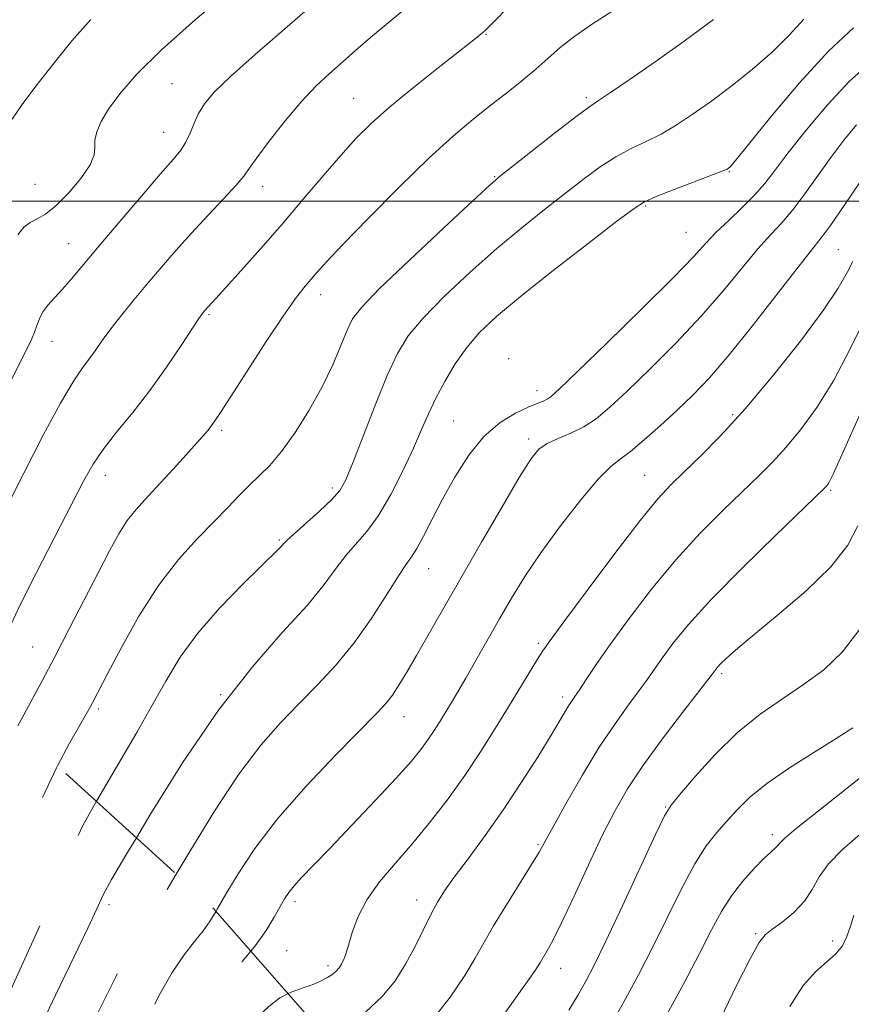
# Model space of a CAD drawing. Extents: x 2084800 to 2087700, y 304800 to 307700.
# Drawn here: x 2086813 to 2086948, y 305369 to 305530 of the extents above; entities that cross this region are included whole.
import ezdxf

# ---------------------------------------------------------------- set-up
doc = ezdxf.new("R2010")
doc.units = 0
doc.header["$MEASUREMENT"] = 0
doc.linetypes.add('DGN Style 2', pattern=[39.879531, 23.927719, -15.951813])
doc.linetypes.add('DGN Style 3', pattern=[55.831344, 39.879531, -15.951813])
for name, color, linetype, lineweight in [('CONTOUR INDEX', 41, 'Continuous', 13), ('CONTOUR INDEX DASHED', 41, 'DGN Style 3', 13), ('CONTOUR INTERMEDIATE', 44, 'Continuous', 0), ('CONTOUR INTERMEDIATE DASHED', 44, 'DGN Style 3', 0), ('GRID LINE', 7, 'Continuous', 0), ('OBSCURED GROUND BOUNDARY', 84, 'DGN Style 2', 0), ('SPOT DTM OBSCURED', 7, 'Continuous', 0), ('SPOT ELEVATION DTM', 2, 'Continuous', 13)]:
    doc.layers.add(name, color=color, linetype=linetype, lineweight=lineweight)

msp = doc.modelspace()

# ---------------------------------------------------------------- linework, layer by layer
at = {"layer": 'CONTOUR INDEX', "flags": 128}
for points, elevation in [([(2086804.306, 305456.595), (2086813.822, 305475.294), (2086814.899, 305477.488), (2086815.409, 305478.696), (2086815.786, 305479.781), (2086816.204, 305480.892), (2086816.772, 305481.997), (2086817.577, 305483.089), (2086818.622, 305484.267), (2086819.887, 305485.652), (2086821.396, 305487.387), (2086825.931, 305492.767), (2086829.262, 305496.697), (2086832.8, 305500.841), (2086835.865, 305504.393), (2086837.947, 305506.778), (2086839.224, 305508.33), (2086840.046, 305509.614), (2086840.718, 305511.075), (2086841.374, 305512.684), (2086842.102, 305514.297), (2086843.055, 305515.864), (2086844.635, 305517.725), (2086847.308, 305520.314), (2086851.318, 305523.887), (2086860.576, 305531.926)], 1180), ([(2086825.48, 305402.383), (2086827.102, 305405.165), (2086829.485, 305409.216), (2086832.027, 305413.574), (2086834.495, 305417.9), (2086836.763, 305421.944), (2086839.126, 305425.826), (2086841.985, 305429.759), (2086845.548, 305433.831), (2086849.252, 305437.64), (2086855.234, 305443.488), (2086855.669, 305443.951), (2086855.975, 305444.305), (2086856.515, 305444.856), (2086857.641, 305445.894), (2086861.794, 305449.586), (2086863.782, 305451.456), (2086865.097, 305452.949), (2086866.069, 305454.676), (2086867.212, 305457.464), (2086868.893, 305461.813), (2086870.887, 305466.923), (2086872.818, 305471.667), (2086874.469, 305475.239), (2086876.235, 305478.093), (2086878.667, 305481.005), (2086882.136, 305484.544), (2086886.298, 305488.46), (2086890.632, 305492.3), (2086894.701, 305495.7), (2086898.413, 305498.657), (2086904.76, 305503.575), (2086907.49, 305505.585), (2086910.052, 305507.252), (2086912.535, 305508.58), (2086914.976, 305509.738), (2086917.399, 305510.937), (2086919.851, 305512.365), (2086922.469, 305514.101), (2086925.413, 305516.201), (2086928.756, 305518.687), (2086932.238, 305521.435), (2086935.512, 305524.289), (2086938.303, 305527.084), (2086940.624, 305529.627)], 1170), ([(2086856.682, 305371.088), (2086857.167, 305371.341), (2086858.948, 305372.003), (2086860.577, 305372.551), (2086861.974, 305373.128), (2086863.112, 305373.723), (2086863.979, 305374.286), (2086864.578, 305374.788), (2086864.993, 305375.279), (2086865.328, 305375.83), (2086865.671, 305376.527), (2086866.062, 305377.525), (2086866.529, 305378.995), (2086867.129, 305381.048), (2086868.042, 305383.559), (2086869.48, 305386.347), (2086871.579, 305389.266), (2086874.169, 305392.331), (2086877.008, 305395.595), (2086879.883, 305399.093), (2086882.71, 305402.779), (2086885.435, 305406.588), (2086888.01, 305410.442), (2086890.401, 305414.207), (2086892.578, 305417.738), (2086897.303, 305425.488), (2086898.161, 305426.858), (2086899.317, 305428.521), (2086901.555, 305431.573), (2086905.34, 305436.665), (2086909.859, 305442.676), (2086913.981, 305448.042), (2086916.89, 305451.615), (2086919.012, 305453.932), (2086921.091, 305455.946), (2086923.741, 305458.482), (2086927.072, 305461.848), (2086931.07, 305466.223), (2086935.603, 305471.601), (2086940.078, 305477.247), (2086943.787, 305482.241), (2086946.221, 305485.889), (2086947.669, 305488.403), (2086948.619, 305490.217)], 1160), ([(2086908.248, 305364.316), (2086911.246, 305369.565), (2086913.726, 305374.133), (2086916.017, 305378.619), (2086918.367, 305383.423), (2086920.701, 305388.148), (2086922.867, 305392.194), (2086924.757, 305395.141), (2086926.446, 305397.282), (2086928.056, 305399.086), (2086929.745, 305400.952), (2086931.814, 305403.003), (2086934.603, 305405.29), (2086938.275, 305407.812), (2086942.284, 305410.339), (2086945.912, 305412.59), (2086948.599, 305414.345)], 1150)]:
    msp.add_lwpolyline(points, dxfattribs=dict(at, elevation=elevation))
at = {"layer": 'CONTOUR INDEX DASHED', "flags": 128}
for points, elevation in [([(2086255.503, 305025.088), (2086256.678, 305024.621), (2086258.784, 305023.786), (2086260.174, 305023.296), (2086261.106, 305023.048), (2086261.799, 305022.945), (2086262.702, 305022.905), (2086263.141, 305022.823), (2086264.522, 305022.484), (2086267.903, 305021.679), (2086273.831, 305020.309), (2086280.835, 305018.718), (2086286.934, 305017.366), (2086290.655, 305016.59), (2086292.548, 305016.255), (2086293.668, 305016.107), (2086295.009, 305015.948), (2086297.319, 305015.8), (2086301.28, 305015.742), (2086307.32, 305015.796), (2086314.821, 305015.769), (2086322.91, 305015.41), (2086330.859, 305014.559), (2086338.523, 305013.409), (2086345.906, 305012.241), (2086352.923, 305011.278), (2086359.13, 305010.511), (2086363.998, 305009.872), (2086367.263, 305009.301), (2086369.735, 305008.778), (2086372.494, 305008.291), (2086376.334, 305007.823), (2086380.922, 305007.328), (2086385.639, 305006.752), (2086390.033, 305006.067), (2086394.305, 305005.34), (2086398.823, 305004.662), (2086403.769, 305004.11), (2086408.599, 305003.705), (2086412.585, 305003.452), (2086415.235, 305003.356), (2086416.987, 305003.41), (2086418.513, 305003.605), (2086420.434, 305003.919), (2086423.158, 305004.273), (2086427.039, 305004.572), (2086432.218, 305004.749), (2086443.38, 305004.927), (2086447.798, 305005.054), (2086451.818, 305005.237), (2086461.906, 305005.781), (2086467.783, 305006.084), (2086472.882, 305006.334), (2086476.453, 305006.483), (2086479.073, 305006.529), (2086481.651, 305006.481), (2086484.842, 305006.354), (2086488.284, 305006.181), (2086491.362, 305005.997), (2086493.601, 305005.833), (2086495.092, 305005.687), (2086496.064, 305005.553), (2086497.363, 305005.319), (2086498.134, 305005.244), (2086499.232, 305005.206), (2086500.631, 305005.175), (2086502.257, 305005.111), (2086504.019, 305004.986), (2086505.762, 305004.818), (2086507.316, 305004.639), (2086508.663, 305004.467), (2086510.389, 305004.277), (2086513.234, 305004.035), (2086517.618, 305003.731), (2086522.681, 305003.463), (2086527.243, 305003.355), (2086530.429, 305003.491), (2086532.593, 305003.797), (2086534.394, 305004.157), (2086536.457, 305004.471), (2086539.272, 305004.693), (2086543.295, 305004.795), (2086548.75, 305004.785), (2086554.928, 305004.827), (2086560.888, 305005.12), (2086565.876, 305005.791), (2086569.878, 305006.67), (2086573.071, 305007.51), (2086575.684, 305008.118), (2086578.178, 305008.502), (2086581.066, 305008.723), (2086589.042, 305009.01), (2086593.72, 305009.32), (2086598.456, 305009.862), (2086602.769, 305010.509), (2086606.135, 305011.08), (2086608.202, 305011.443), (2086609.316, 305011.651), (2086609.993, 305011.804), (2086612.303, 305012.411), (2086615.242, 305013.166), (2086619.91, 305014.337), (2086625.23, 305015.636), (2086629.779, 305016.683), (2086632.649, 305017.251), (2086634.994, 305017.732), (2086638.484, 305018.669), (2086644.195, 305020.407), (2086650.814, 305022.501), (2086661.105, 305025.831), (2086661.994, 305026.28), (2086668.273, 305029.403), (2086675.858, 305033.194), (2086684.986, 305037.825), (2086693.462, 305042.268), (2086699.639, 305045.794), (2086704.061, 305048.866), (2086707.822, 305052.245), (2086711.756, 305056.434), (2086715.663, 305060.9), (2086719.085, 305064.852), (2086721.711, 305067.738), (2086723.824, 305069.967), (2086725.856, 305072.188), (2086728.158, 305074.942), (2086730.762, 305078.347), (2086733.618, 305082.415), (2086736.631, 305087.051), (2086739.505, 305091.743), (2086741.899, 305095.872), (2086743.581, 305099.078), (2086744.759, 305102.041), (2086745.752, 305105.703), (2086746.835, 305110.722), (2086748.097, 305116.634), (2086749.582, 305122.693), (2086751.276, 305128.227), (2086752.93, 305132.844), (2086754.236, 305136.227), (2086754.972, 305138.2), (2086755.266, 305139.155), (2086755.332, 305139.628), (2086755.34, 305140.166), (2086755.293, 305141.377), (2086755.148, 305143.88), (2086754.891, 305147.993), (2086754.607, 305152.823), (2086754.406, 305157.175), (2086754.374, 305160.155), (2086754.504, 305162.083), (2086754.762, 305163.581), (2086755.109, 305165.176), (2086755.472, 305167.01), (2086755.774, 305169.133), (2086755.958, 305171.532), (2086756.051, 305173.954), (2086756.101, 305176.086), (2086756.15, 305177.716), (2086756.338, 305181.928), (2086756.416, 305184.241), (2086756.5, 305187.718), (2086756.578, 305192.561), (2086756.59, 305197.985), (2086756.464, 305202.96), (2086756.165, 305206.71), (2086755.816, 305209.484), (2086755.573, 305211.785), (2086755.59, 305214.07), (2086755.992, 305216.605), (2086756.896, 305219.61), (2086758.342, 305223.203), (2086760.06, 305227.108), (2086761.701, 305230.948), (2086762.999, 305234.436), (2086764.026, 305237.631), (2086764.939, 305240.683), (2086766.834, 305246.875), (2086767.84, 305250.206), (2086768.876, 305253.832), (2086769.906, 305257.928), (2086770.889, 305262.69), (2086771.789, 305268.131), (2086772.594, 305273.559), (2086773.302, 305278.103), (2086773.899, 305281.127), (2086774.344, 305282.949), (2086774.588, 305284.119), (2086774.646, 305285.127), (2086774.788, 305286.21), (2086775.349, 305287.543), (2086776.533, 305289.21), (2086778.03, 305290.947), (2086779.4, 305292.399), (2086780.306, 305293.309), (2086781.122, 305294.11), (2086781.354, 305294.42), (2086781.545, 305294.808), (2086781.693, 305295.317), (2086782.039, 305297.369), (2086782.49, 305299.683), (2086783.255, 305303.207), (2086784.198, 305307.335), (2086785.129, 305311.254), (2086785.904, 305314.343), (2086786.562, 305316.734), (2086787.186, 305318.75), (2086787.894, 305320.733), (2086788.931, 305323.11), (2086790.576, 305326.326), (2086792.985, 305330.607), (2086795.835, 305335.286), (2086798.679, 305339.478), (2086801.151, 305342.571), (2086803.201, 305345.047), (2086804.859, 305347.666), (2086806.155, 305350.972), (2086807.125, 305354.659), (2086807.805, 305358.211), (2086808.29, 305361.297), (2086808.908, 305364.343), (2086810.045, 305367.964), (2086811.946, 305372.572), (2086816.605, 305382.908), (2086818.542, 305387.53), (2086820.178, 305391.594), (2086821.702, 305395.186), (2086823.287, 305398.437), (2086825.052, 305401.649), (2086825.48, 305402.383)], 1170), ([(2086717.232, 305000), (2086719.703, 305001.896), (2086722.381, 305004.289), (2086724.795, 305006.546), (2086727.301, 305008.634), (2086730.155, 305010.532), (2086733.223, 305012.255), (2086736.272, 305013.833), (2086739.15, 305015.368), (2086742.022, 305017.269), (2086745.136, 305020.018), (2086748.619, 305023.901), (2086752.129, 305028.415), (2086755.204, 305032.858), (2086757.535, 305036.701), (2086759.417, 305040.095), (2086761.301, 305043.363), (2086763.499, 305046.738), (2086765.787, 305050.084), (2086767.803, 305053.177), (2086769.325, 305055.89), (2086770.684, 305058.496), (2086772.347, 305061.366), (2086774.627, 305064.753), (2086777.223, 305068.424), (2086779.683, 305072.024), (2086781.648, 305075.333), (2086783.151, 305078.664), (2086784.324, 305082.465), (2086785.273, 305086.969), (2086786.012, 305091.563), (2086786.529, 305095.419), (2086786.829, 305097.981), (2086786.98, 305099.784), (2086787.064, 305101.632), (2086787.169, 305104.172), (2086787.403, 305107.42), (2086787.879, 305111.233), (2086788.633, 305115.491), (2086789.397, 305120.156), (2086789.826, 305125.211), (2086789.685, 305130.566), (2086789.178, 305135.837), (2086788.621, 305140.567), (2086788.254, 305144.435), (2086787.836, 305150.649), (2086787.57, 305153.668), (2086787.229, 305156.796), (2086786.834, 305160.037), (2086786.408, 305163.36), (2086786.005, 305166.59), (2086785.682, 305169.52), (2086785.486, 305172.008), (2086785.427, 305174.189), (2086785.502, 305176.266), (2086785.7, 305178.412), (2086785.967, 305180.682), (2086786.24, 305183.101), (2086786.46, 305185.649), (2086786.586, 305188.142), (2086786.579, 305190.349), (2086786.496, 305192.243), (2086786.764, 305194.601), (2086787.901, 305198.404), (2086790.201, 305204.198), (2086793.056, 305210.805), (2086795.63, 305216.617), (2086797.283, 305220.409), (2086798.15, 305222.492), (2086798.564, 305223.565), (2086801.875, 305232.579), (2086803.748, 305237.742), (2086805.373, 305242.38), (2086806.447, 305245.596), (2086807.528, 305248.214), (2086809.386, 305251.491), (2086812.466, 305256.291), (2086815.906, 305261.917), (2086818.513, 305267.283), (2086819.439, 305271.512), (2086819.207, 305274.564), (2086818.68, 305276.612), (2086818.564, 305277.883), (2086818.936, 305278.839), (2086819.712, 305279.998), (2086820.83, 305281.819), (2086822.309, 305284.538), (2086824.188, 305288.332), (2086826.432, 305293.179), (2086828.705, 305298.258), (2086832.736, 305307.416), (2086832.89, 305307.795), (2086832.997, 305308.155), (2086833.121, 305308.728), (2086833.797, 305312.118), (2086838.603, 305336.488), (2086839.488, 305340.722), (2086840.288, 305343.657), (2086841.434, 305346.694), (2086843.203, 305350.833), (2086845.263, 305355.461), (2086847.129, 305359.564), (2086848.456, 305362.396), (2086849.464, 305364.279), (2086850.512, 305365.801), (2086851.88, 305367.413), (2086853.526, 305369.019), (2086855.327, 305370.383), (2086856.682, 305371.088)], 1160)]:
    msp.add_lwpolyline(points, dxfattribs=dict(at, elevation=elevation))
at = {"layer": 'CONTOUR INTERMEDIATE', "flags": 128}
for points, elevation in [([(2086812.673, 305494.553), (2086813.642, 305495.779), (2086814.67, 305496.543), (2086815.814, 305497.146), (2086817.179, 305497.929), (2086818.879, 305499.246), (2086820.928, 305501.298), (2086822.944, 305503.698), (2086824.445, 305505.911), (2086825.105, 305507.544), (2086825.217, 305508.777), (2086825.231, 305509.933), (2086825.532, 305511.29), (2086826.25, 305512.955), (2086827.454, 305514.989), (2086829.263, 305517.481), (2086832.007, 305520.621), (2086836.071, 305524.625), (2086841.554, 305529.512), (2086847.427, 305534.513)], 1182), ([(2086811.46, 305430.977), (2086813.14, 305434.473), (2086815.727, 305439.622), (2086821.45, 305450.796), (2086823.401, 305454.559), (2086824.924, 305457.239), (2086826.573, 305459.639), (2086828.766, 305462.416), (2086831.384, 305465.636), (2086834.175, 305469.219), (2086836.886, 305473.008), (2086839.27, 305476.551), (2086842.145, 305480.934), (2086842.664, 305481.682), (2086843.117, 305482.239), (2086843.652, 305482.835), (2086844.924, 305484.203), (2086846.501, 305485.93), (2086849.021, 305488.719), (2086852.219, 305492.307), (2086855.71, 305496.302), (2086859.155, 305500.335), (2086862.375, 305504.14), (2086865.236, 305507.472), (2086867.712, 305510.205), (2086870.207, 305512.68), (2086873.233, 305515.353), (2086877.078, 305518.507), (2086881.123, 305521.716), (2086886.659, 305526.048), (2086887.783, 305526.946), (2086888.374, 305527.443), (2086888.879, 305527.906), (2086889.641, 305528.654), (2086893.064, 305532.106)], 1176), ([(2086808.313, 305445.283), (2086813.64, 305455.778), (2086816.807, 305461.929), (2086819.619, 305467.178), (2086821.665, 305470.646), (2086823.098, 305472.748), (2086824.209, 305474.219), (2086825.265, 305475.688), (2086826.43, 305477.345), (2086827.842, 305479.274), (2086829.599, 305481.525), (2086831.626, 305484.017), (2086833.805, 305486.635), (2086836.052, 305489.293), (2086838.408, 305492.011), (2086840.947, 305494.838), (2086843.665, 305497.755), (2086846.231, 305500.474), (2086848.235, 305502.64), (2086849.444, 305504.076), (2086850.336, 305505.312), (2086851.568, 305507.056), (2086853.611, 305509.786), (2086856.196, 305513.067), (2086858.872, 305516.233), (2086861.264, 305518.762), (2086863.315, 305520.699), (2086868.086, 305524.923), (2086870.074, 305526.621), (2086875.865, 305531.44)], 1178), ([(2086812.675, 305414.634), (2086813.641, 305416.443), (2086816.636, 305421.998), (2086818.683, 305425.862), (2086821.055, 305430.418), (2086825.77, 305439.57), (2086827.613, 305443.115), (2086829.135, 305445.876), (2086830.5, 305448.04), (2086831.871, 305449.815), (2086833.392, 305451.497), (2086835.203, 305453.408), (2086837.359, 305455.741), (2086839.576, 305458.189), (2086842.808, 305461.805), (2086843.656, 305462.784), (2086844.232, 305463.498), (2086844.775, 305464.255), (2086845.669, 305465.615), (2086849.987, 305472.346), (2086853.11, 305477.163), (2086855.979, 305481.48), (2086858.044, 305484.403), (2086859.43, 305486.184), (2086861.403, 305488.475), (2086862.908, 305490.134), (2086865.568, 305492.95), (2086869.743, 305497.258), (2086874.733, 305502.293), (2086879.579, 305507.011), (2086883.537, 305510.617), (2086886.741, 305513.302), (2086889.539, 305515.505), (2086892.209, 305517.586), (2086894.726, 305519.589), (2086896.992, 305521.482), (2086898.982, 305523.256), (2086900.976, 305525.005), (2086903.33, 305526.85), (2086906.256, 305528.852), (2086909.392, 305530.849)], 1174), ([(2086811.745, 305513.351), (2086813.401, 305515.733), (2086815.631, 305518.729), (2086818.414, 305522.308), (2086821.495, 305526.082), (2086824.563, 305529.57)], 1184), ([(2086819.146, 305408.17), (2086821.101, 305411.852), (2086824.43, 305417.678), (2086824.814, 305418.389), (2086827.321, 305423.207), (2086829.54, 305427.407), (2086832.403, 305432.489), (2086835.6, 305437.512), (2086838.84, 305441.722), (2086841.915, 305445.118), (2086844.632, 305447.884), (2086846.863, 305450.187), (2086848.718, 305452.131), (2086850.373, 305453.799), (2086851.991, 305455.325), (2086853.702, 305457.035), (2086855.627, 305459.305), (2086857.827, 305462.383), (2086860.106, 305466.008), (2086862.211, 305469.794), (2086863.935, 305473.382), (2086865.281, 305476.531), (2086866.301, 305479.028), (2086867.182, 305480.857), (2086868.653, 305482.79), (2086871.58, 305485.792), (2086876.42, 305490.431), (2086882.002, 305495.675), (2086886.746, 305500.091), (2086889.562, 305502.682), (2086891.302, 305504.188), (2086893.306, 305505.782), (2086900.273, 305511.24), (2086903.527, 305513.754), (2086905.568, 305515.269), (2086907.063, 305516.288), (2086909.024, 305517.584), (2086912.216, 305519.75), (2086916.417, 305522.667), (2086921.157, 305526.039), (2086925.946, 305529.558)], 1172), ([(2086831.979, 305396.446), (2086834.332, 305400.388), (2086839.592, 305408.81), (2086845.327, 305417.216), (2086850.864, 305424.266), (2086855.791, 305429.874), (2086859.759, 305434.264), (2086862.557, 305437.665), (2086864.517, 305440.306), (2086866.109, 305442.419), (2086869.474, 305446.268), (2086871.367, 305448.856), (2086873.39, 305452.303), (2086875.37, 305456.169), (2086877.091, 305459.836), (2086878.419, 305462.855), (2086879.539, 305465.437), (2086880.718, 305467.961), (2086882.166, 305470.702), (2086883.868, 305473.533), (2086885.754, 305476.219), (2086887.852, 305478.657), (2086890.595, 305481.245), (2086894.518, 305484.508), (2086899.84, 305488.717), (2086905.523, 305493.127), (2086910.217, 305496.739), (2086913.005, 305498.849), (2086914.707, 305499.931), (2086916.577, 305500.751), (2086919.503, 305501.891), (2086925.774, 305504.291), (2086927.437, 305504.943), (2086928.131, 305505.241), (2086928.353, 305505.371), (2086928.615, 305505.618), (2086929.498, 305506.645), (2086931.602, 305509.215), (2086935.281, 305513.741), (2086939.917, 305519.251), (2086944.646, 305524.425), (2086948.737, 305528.232)], 1168), ([(2086838.469, 305390.516), (2086840.836, 305394.507), (2086844.697, 305400.785), (2086848.664, 305406.786), (2086852.219, 305411.489), (2086855.416, 305415.126), (2086858.448, 305418.24), (2086861.472, 305421.312), (2086864.476, 305424.562), (2086867.408, 305428.143), (2086870.193, 305432.082), (2086872.651, 305435.888), (2086874.578, 305438.945), (2086875.862, 305440.857), (2086876.757, 305442.132), (2086877.61, 305443.497), (2086878.709, 305445.539), (2086880.113, 305448.26), (2086881.82, 305451.518), (2086883.823, 305455.121), (2086886.086, 305458.679), (2086888.565, 305461.754), (2086891.176, 305464.009), (2086893.669, 305465.529), (2086895.755, 305466.504), (2086897.223, 305467.113), (2086898.188, 305467.498), (2086898.845, 305467.793), (2086899.492, 305468.234), (2086900.848, 305469.469), (2086903.737, 305472.247), (2086908.593, 305476.957), (2086914.302, 305482.537), (2086919.359, 305487.567), (2086922.662, 305490.988), (2086924.707, 305493.2), (2086926.389, 305494.967), (2086928.397, 305496.898), (2086930.589, 305498.965), (2086932.618, 305500.987), (2086934.277, 305502.887), (2086935.922, 305505.013), (2086938.048, 305507.819), (2086940.998, 305511.563), (2086944.484, 305515.713), (2086948.063, 305519.541), (2086951.353, 305522.483)], 1166), ([(2086844.939, 305384.489), (2086845.137, 305384.814), (2086846.558, 305387.272), (2086848.538, 305390.589), (2086851.281, 305394.722), (2086854.976, 305399.552), (2086859.617, 305404.849), (2086864.446, 305409.951), (2086871.121, 305416.737), (2086872.633, 305418.362), (2086873.659, 305419.673), (2086874.725, 305421.279), (2086876.004, 305423.381), (2086877.575, 305426.081), (2086884.789, 305438.698), (2086888.14, 305444.518), (2086891.498, 305450.297), (2086894.302, 305455.043), (2086896.178, 305458.037), (2086897.504, 305459.667), (2086898.842, 305460.597), (2086900.617, 305461.396), (2086902.701, 305462.262), (2086904.827, 305463.295), (2086906.841, 305464.626), (2086909.052, 305466.485), (2086911.882, 305469.133), (2086915.591, 305472.714), (2086919.791, 305476.91), (2086923.928, 305481.291), (2086927.55, 305485.463), (2086933.129, 305492.245), (2086935.207, 305494.56), (2086937.034, 305496.512), (2086938.84, 305498.599), (2086940.804, 305501.191), (2086945.04, 305507.143), (2086947.158, 305509.962), (2086949.195, 305512.452)], 1164), ([(2086850.604, 305378.025), (2086851.352, 305378.94), (2086853.082, 305381.378), (2086854.399, 305383.52), (2086856.105, 305386.535), (2086856.79, 305387.572), (2086857.655, 305388.646), (2086858.924, 305390.033), (2086860.805, 305391.992), (2086863.504, 305394.78), (2086867.069, 305398.489), (2086870.92, 305402.541), (2086874.317, 305406.19), (2086876.709, 305408.883), (2086878.286, 305410.82), (2086879.426, 305412.389), (2086880.444, 305413.914), (2086881.412, 305415.441), (2086883.266, 305418.469), (2086884.305, 305420.21), (2086885.6, 305422.431), (2086887.246, 305425.299), (2086891.1, 305432.061), (2086893.064, 305435.45), (2086895.218, 305438.952), (2086897.827, 305442.833), (2086901.014, 305447.191), (2086904.332, 305451.44), (2086907.188, 305454.823), (2086909.189, 305456.847), (2086910.733, 305458.065), (2086912.411, 305459.297), (2086914.665, 305461.165), (2086917.314, 305463.52), (2086920.026, 305466.02), (2086922.589, 305468.471), (2086925.28, 305471.283), (2086928.497, 305475.016), (2086932.438, 305479.939), (2086939.87, 305489.522), (2086943.479, 305494.058), (2086945.063, 305496.211), (2086947.331, 305499.495), (2086953.318, 305508.361)], 1162), ([(2086869.28, 305368.099), (2086872.012, 305370.601), (2086874.098, 305373.163), (2086875.805, 305375.877), (2086877.348, 305378.769), (2086879.945, 305384.065), (2086880.985, 305386), (2086882.133, 305387.803), (2086883.723, 305390.015), (2086885.987, 305393.047), (2086888.753, 305396.795), (2086891.746, 305401.029), (2086894.698, 305405.474), (2086897.359, 305409.675), (2086899.482, 305413.138), (2086902.344, 305417.919), (2086902.82, 305418.644), (2086903.361, 305419.433), (2086904.105, 305420.542), (2086905.198, 305422.215), (2086906.805, 305424.62), (2086909.099, 305427.913), (2086912.177, 305432.137), (2086915.836, 305436.891), (2086919.797, 305441.664), (2086923.784, 305446.018), (2086927.531, 305449.798), (2086933.357, 305455.391), (2086935.542, 305457.575), (2086937.699, 305459.926), (2086940.113, 305462.835), (2086942.739, 305466.436), (2086945.447, 305470.799), (2086948.129, 305475.893), (2086950.77, 305481.277)], 1158), ([(2086880.079, 305366.72), (2086883.036, 305370.539), (2086885.439, 305374.052), (2086887.156, 305376.87), (2086888.555, 305379.376), (2086890.129, 305382.149), (2086892.204, 305385.555), (2086896.32, 305392.086), (2086897.531, 305394.081), (2086898.491, 305395.792), (2086899.806, 305398.202), (2086901.911, 305401.99), (2086904.562, 305406.602), (2086907.342, 305411.176), (2086909.894, 305415.013), (2086912.085, 305418.058), (2086913.842, 305420.42), (2086915.157, 305422.251), (2086917.55, 305425.693), (2086919.284, 305428.035), (2086921.848, 305431.158), (2086925.614, 305435.287), (2086930.679, 305440.421), (2086936.049, 305445.663), (2086944.011, 305453.301), (2086944.327, 305453.63), (2086944.623, 305454.07), (2086945.4, 305455.626), (2086947.106, 305459.358), (2086950.036, 305465.896)], 1156), ([(2086891.974, 305367.915), (2086895.072, 305372.227), (2086896.886, 305374.851), (2086897.753, 305376.198), (2086898.822, 305378.011), (2086899.752, 305379.713), (2086901.195, 305382.61), (2086903.23, 305386.95), (2086905.58, 305392.03), (2086907.88, 305396.904), (2086909.897, 305400.901), (2086911.93, 305404.423), (2086914.413, 305408.144), (2086917.582, 305412.481), (2086920.886, 305416.822), (2086925.765, 305423.145), (2086926.231, 305423.781), (2086926.581, 305424.204), (2086927.116, 305424.784), (2086927.964, 305425.615), (2086929.517, 305426.992), (2086932.233, 305429.258), (2086936.315, 305432.6), (2086940.94, 305436.564), (2086945.034, 305440.539), (2086947.782, 305444.05), (2086949.435, 305447.175)], 1154), ([(2086902.398, 305368.394), (2086903.898, 305370.924), (2086905.132, 305373.106), (2086906.478, 305375.701), (2086908.382, 305379.629), (2086911.09, 305385.377), (2086916.506, 305396.981), (2086917.973, 305400.024), (2086919.013, 305401.733), (2086920.456, 305403.509), (2086922.921, 305406.395), (2086926.195, 305410), (2086929.855, 305413.578), (2086933.54, 305416.556), (2086937.139, 305419.052), (2086940.602, 305421.359), (2086943.881, 305423.782), (2086946.939, 305426.674), (2086949.741, 305430.4)], 1152), ([(2086918.286, 305367.563), (2086921.091, 305372.757), (2086923.652, 305377.609), (2086925.629, 305381.454), (2086927.236, 305384.459), (2086928.833, 305387), (2086930.666, 305389.356), (2086932.539, 305391.437), (2086934.145, 305393.06), (2086935.252, 305394.106), (2086935.93, 305394.719), (2086936.324, 305395.111), (2086936.658, 305395.524), (2086937.472, 305396.337), (2086939.385, 305397.963), (2086942.759, 305400.638), (2086946.918, 305403.905), (2086950.93, 305407.132)], 1148), ([(2086927.047, 305367.011), (2086929.687, 305372.407), (2086931.939, 305376.861), (2086933.359, 305379.429), (2086934.327, 305380.67), (2086935.431, 305381.517), (2086937.085, 305382.721), (2086939.008, 305384.311), (2086940.749, 305386.132), (2086942.014, 305388.058), (2086943.149, 305390.084), (2086944.66, 305392.232), (2086946.926, 305394.533), (2086949.819, 305397.051)], 1146), ([(2086938.366, 305369.022), (2086940.518, 305372.391), (2086942.567, 305374.71), (2086945.865, 305377.55), (2086946.907, 305378.886), (2086947.633, 305380.379), (2086948.204, 305382.046), (2086948.765, 305383.869)], 1144)]:
    msp.add_lwpolyline(points, dxfattribs=dict(at, elevation=elevation))
at = {"layer": 'CONTOUR INTERMEDIATE DASHED', "flags": 128}
for points, elevation in [([(2086253.234, 305030.489), (2086254.575, 305030.017), (2086257.592, 305029.065), (2086260.385, 305028.355), (2086262.619, 305028.021), (2086264.303, 305027.933), (2086265.529, 305027.895), (2086266.526, 305027.724), (2086268.06, 305027.298), (2086271.034, 305026.51), (2086275.972, 305025.325), (2086281.893, 305024.001), (2086287.441, 305022.87), (2086291.636, 305022.166), (2086295.008, 305021.735), (2086298.463, 305021.324), (2086302.692, 305020.753), (2086307.51, 305020.135), (2086312.517, 305019.657), (2086317.381, 305019.439), (2086322.052, 305019.332), (2086326.547, 305019.124), (2086330.968, 305018.651), (2086335.753, 305017.963), (2086341.419, 305017.16), (2086348.194, 305016.334), (2086355.138, 305015.523), (2086361.018, 305014.756), (2086365.026, 305014.055), (2086368.062, 305013.413), (2086371.449, 305012.816), (2086376.165, 305012.241), (2086381.797, 305011.633), (2086387.589, 305010.926), (2086392.919, 305010.089), (2086397.714, 305009.229), (2086402.037, 305008.486), (2086405.923, 305007.967), (2086409.302, 305007.659), (2086412.075, 305007.512), (2086414.233, 305007.492), (2086416.134, 305007.612), (2086418.225, 305007.897), (2086420.845, 305008.344), (2086423.894, 305008.846), (2086427.166, 305009.266), (2086430.545, 305009.511), (2086434.284, 305009.654), (2086438.728, 305009.809), (2086444.079, 305010.064), (2086449.969, 305010.389), (2086455.888, 305010.729), (2086461.425, 305011.034), (2086466.568, 305011.292), (2086471.408, 305011.499), (2086476.016, 305011.649), (2086480.4, 305011.73), (2086484.548, 305011.73), (2086488.441, 305011.639), (2086492.025, 305011.479), (2086495.236, 305011.275), (2086498.098, 305011.037), (2086500.983, 305010.715), (2086504.352, 305010.246), (2086508.479, 305009.599), (2086512.899, 305008.894), (2086516.959, 305008.283), (2086520.157, 305007.893), (2086522.588, 305007.729), (2086524.497, 305007.772), (2086526.12, 305007.992), (2086527.663, 305008.34), (2086529.324, 305008.759), (2086531.232, 305009.191), (2086533.229, 305009.57), (2086535.086, 305009.832), (2086536.753, 305009.928), (2086538.902, 305009.889), (2086542.383, 305009.765), (2086547.688, 305009.617), (2086553.881, 305009.557), (2086559.671, 305009.709), (2086564.099, 305010.153), (2086567.55, 305010.806), (2086570.742, 305011.54), (2086574.234, 305012.239), (2086577.934, 305012.834), (2086581.591, 305013.267), (2086585.014, 305013.513), (2086588.263, 305013.677), (2086591.458, 305013.894), (2086594.707, 305014.27), (2086598.069, 305014.789), (2086601.587, 305015.401), (2086605.322, 305016.083), (2086609.396, 305016.905), (2086613.948, 305017.963), (2086618.972, 305019.279), (2086623.885, 305020.581), (2086627.956, 305021.523), (2086630.761, 305021.901), (2086633.078, 305022.072), (2086635.988, 305022.534), (2086640.234, 305023.639), (2086645.192, 305025.156), (2086649.899, 305026.711), (2086653.59, 305028.001), (2086656.283, 305029.022), (2086658.195, 305029.844), (2086659.706, 305030.612), (2086661.856, 305031.763), (2086665.849, 305033.813), (2086672.374, 305037.038), (2086691.69, 305046.446), (2086694.483, 305047.833), (2086696.077, 305048.661), (2086697.136, 305049.285), (2086698.077, 305050.045), (2086699.259, 305051.281), (2086700.968, 305053.257), (2086703.208, 305055.933), (2086715.919, 305071.253), (2086716.977, 305072.595), (2086717.997, 305073.98), (2086721.103, 305078.306), (2086723.113, 305081.039), (2086725.29, 305083.918), (2086727.432, 305086.729), (2086729.31, 305089.254), (2086730.794, 305091.419), (2086732.136, 305093.743), (2086733.683, 305096.89), (2086735.653, 305101.261), (2086737.746, 305106.191), (2086739.53, 305110.748), (2086740.695, 305114.228), (2086741.417, 305116.833), (2086741.993, 305118.991), (2086742.671, 305121.12), (2086743.503, 305123.582), (2086744.495, 305126.728), (2086745.611, 305130.788), (2086746.674, 305135.5), (2086747.467, 305140.479), (2086747.835, 305145.375), (2086747.872, 305149.968), (2086747.735, 305154.068), (2086747.56, 305157.552), (2086747.397, 305160.554), (2086747.28, 305163.268), (2086747.233, 305165.867), (2086747.25, 305168.417), (2086747.318, 305170.962), (2086747.426, 305173.573), (2086747.731, 305179.82), (2086747.915, 305183.822), (2086748.096, 305188.228), (2086748.251, 305192.72), (2086748.349, 305197.019), (2086748.332, 305201.015), (2086748.137, 305204.638), (2086747.739, 305207.823), (2086747.288, 305210.521), (2086746.971, 305212.691), (2086746.925, 305214.327), (2086747.077, 305215.574), (2086747.528, 305217.671), (2086747.963, 305219.134), (2086748.869, 305221.434), (2086752.319, 305229.119), (2086754.251, 305233.789), (2086755.909, 305238.458), (2086757.259, 305242.79), (2086759.185, 305249.361), (2086759.984, 305252.032), (2086760.922, 305255.232), (2086762.114, 305259.426), (2086763.365, 305263.939), (2086764.401, 305267.814), (2086765.483, 305272.1), (2086766.008, 305273.74), (2086766.802, 305275.875), (2086767.642, 305278.379), (2086768.2, 305280.946), (2086768.253, 305283.3), (2086767.981, 305285.271), (2086767.667, 305286.715), (2086767.548, 305287.586), (2086767.674, 305288.218), (2086770.817, 305295.103), (2086773.86, 305301.617), (2086775.136, 305304.382), (2086775.951, 305306.266), (2086776.516, 305307.866), (2086777.143, 305310.016), (2086778.084, 305313.338), (2086779.338, 305317.601), (2086780.846, 305322.364), (2086782.537, 305327.209), (2086784.311, 305331.824), (2086786.059, 305335.922), (2086787.732, 305339.311), (2086789.523, 305342.178), (2086791.684, 305344.802), (2086794.333, 305347.398), (2086797.063, 305349.912), (2086799.334, 305352.225), (2086800.752, 305354.299), (2086801.496, 305356.43), (2086801.893, 305358.994), (2086802.245, 305362.259), (2086802.772, 305366.063), (2086803.672, 305370.136), (2086805.09, 305374.309), (2086806.954, 305378.83), (2086809.139, 305384.051), (2086811.526, 305390.146), (2086814.02, 305396.588), (2086816.532, 305402.672), (2086818.954, 305407.808), (2086819.146, 305408.17)], 1172), ([(2086559.723, 305000), (2086563.432, 305000.402), (2086567.506, 305001.224), (2086571.314, 305002.228), (2086576.171, 305003.644), (2086577.119, 305003.891), (2086577.596, 305003.989), (2086578.061, 305004.051), (2086579.098, 305004.102), (2086581.32, 305004.138), (2086585.103, 305004.173), (2086589.862, 305004.268), (2086594.773, 305004.5), (2086599.14, 305004.909), (2086602.785, 305005.393), (2086605.658, 305005.816), (2086607.776, 305006.081), (2086610.927, 305006.382), (2086612.655, 305006.607), (2086614.984, 305007.029), (2086618.301, 305007.768), (2086622.76, 305008.874), (2086627.579, 305010.103), (2086631.739, 305011.139), (2086634.609, 305011.781), (2086637.095, 305012.285), (2086640.487, 305013.024), (2086645.626, 305014.251), (2086651.556, 305015.74), (2086656.869, 305017.148), (2086660.509, 305018.205), (2086662.807, 305018.952), (2086664.446, 305019.502), (2086666.026, 305020.005), (2086667.832, 305020.744), (2086670.065, 305022.034), (2086672.914, 305024.095), (2086676.509, 305026.759), (2086680.966, 305029.76), (2086686.315, 305032.888), (2086692.247, 305036.154), (2086698.366, 305039.625), (2086704.294, 305043.324), (2086709.722, 305047.098), (2086714.356, 305050.75), (2086718.039, 305054.142), (2086721.154, 305057.381), (2086724.218, 305060.632), (2086727.571, 305063.966), (2086730.85, 305067.083), (2086733.514, 305069.591), (2086735.19, 305071.24), (2086736.175, 305072.37), (2086736.932, 305073.463), (2086739.309, 305077.201), (2086741.426, 305080.434), (2086744.309, 305084.745), (2086747.398, 305089.403), (2086749.971, 305093.477), (2086751.493, 305096.259), (2086752.162, 305097.939), (2086752.362, 305098.931), (2086752.529, 305100.831), (2086752.77, 305103.02), (2086753.233, 305106.679), (2086753.86, 305111.28), (2086754.557, 305116.062), (2086755.247, 305120.376), (2086755.912, 305124.044), (2086756.548, 305127.003), (2086757.15, 305129.254), (2086757.698, 305131.052), (2086758.167, 305132.718), (2086758.538, 305134.525), (2086758.812, 305136.56), (2086758.992, 305138.866), (2086759.083, 305141.468), (2086759.09, 305144.33), (2086759.017, 305147.402), (2086758.886, 305150.646), (2086758.795, 305154.085), (2086758.86, 305157.758), (2086759.167, 305161.666), (2086759.686, 305165.668), (2086760.36, 305169.588), (2086761.119, 305173.237), (2086762.396, 305178.807), (2086762.701, 305180.463), (2086762.892, 305182.175), (2086763.155, 305184.97), (2086763.618, 305189.477), (2086764.172, 305194.731), (2086764.648, 305199.369), (2086764.92, 305202.349), (2086765.024, 305203.921), (2086765.038, 305205.152), (2086765.112, 305206.135), (2086765.344, 305208.356), (2086765.796, 305212.256), (2086766.436, 305217.023), (2086767.211, 305221.532), (2086768.06, 305224.912), (2086768.899, 305227.304), (2086769.639, 305229.105), (2086770.233, 305230.709), (2086770.811, 305232.509), (2086771.546, 305234.895), (2086773.684, 305241.717), (2086774.758, 305245.179), (2086775.629, 305248.167), (2086776.377, 305251.361), (2086777.14, 305255.688), (2086778.01, 305261.691), (2086778.902, 305268.378), (2086779.684, 305274.37), (2086780.261, 305278.604), (2086780.679, 305281.28), (2086781.02, 305282.911), (2086781.345, 305283.948), (2086781.813, 305285.01), (2086781.92, 305285.338), (2086782.203, 305285.776), (2086782.979, 305286.529), (2086784.462, 305287.776), (2086786.461, 305289.588), (2086788.681, 305292.009), (2086790.847, 305295.055), (2086792.764, 305298.632), (2086794.258, 305302.619), (2086795.238, 305306.874), (2086795.942, 305311.171), (2086796.696, 305315.263), (2086797.767, 305318.989), (2086799.203, 305322.527), (2086800.997, 305326.136), (2086803.089, 305329.948), (2086805.212, 305333.571), (2086807.047, 305336.482), (2086808.375, 305338.433), (2086809.39, 305340.269), (2086810.383, 305343.107), (2086811.558, 305347.644), (2086812.753, 305352.889), (2086814.335, 305360.334), (2086815.044, 305362.622), (2086816.418, 305365.793), (2086818.802, 305370.834), (2086824.071, 305381.766), (2086825.547, 305384.895), (2086826.559, 305387.164), (2086826.927, 305387.883), (2086827.954, 305389.658), (2086830.284, 305393.607), (2086831.979, 305396.446)], 1168), ([(2086600.976, 305000), (2086602.042, 305000.13), (2086604.295, 305000.386), (2086606.766, 305000.59), (2086609.551, 305000.798), (2086612.723, 305001.091), (2086616.297, 305001.53), (2086620.05, 305002.098), (2086623.701, 305002.758), (2086627.043, 305003.467), (2086630.184, 305004.155), (2086633.308, 305004.743), (2086636.59, 305005.196), (2086640.164, 305005.643), (2086644.153, 305006.256), (2086648.595, 305007.16), (2086653.178, 305008.289), (2086657.505, 305009.529), (2086661.283, 305010.778), (2086664.64, 305011.971), (2086667.809, 305013.052), (2086671.054, 305014.085), (2086674.76, 305015.6), (2086679.343, 305018.249), (2086684.954, 305022.362), (2086690.672, 305027.001), (2086695.31, 305030.912), (2086698.157, 305033.263), (2086700.391, 305034.922), (2086709.067, 305040.913), (2086715.398, 305045.337), (2086720.891, 305049.254), (2086724.23, 305051.766), (2086725.902, 305053.183), (2086726.841, 305054.117), (2086727.852, 305055.08), (2086729.21, 305056.188), (2086731.055, 305057.455), (2086736.062, 305060.464), (2086738.522, 305062.149), (2086740.518, 305063.91), (2086742.129, 305065.705), (2086743.525, 305067.489), (2086744.899, 305069.306), (2086746.539, 305071.538), (2086748.752, 305074.655), (2086751.687, 305078.927), (2086754.845, 305083.839), (2086757.563, 305088.675), (2086759.338, 305092.841), (2086760.298, 305096.223), (2086760.73, 305098.824), (2086760.906, 305100.812), (2086761.045, 305103.011), (2086761.351, 305106.404), (2086761.961, 305111.583), (2086762.741, 305117.559), (2086763.489, 305122.949), (2086764.027, 305126.689), (2086764.281, 305128.986), (2086764.2, 305130.365), (2086763.783, 305131.307), (2086763.228, 305132.108), (2086762.78, 305133.019), (2086762.619, 305134.297), (2086762.67, 305136.235), (2086762.79, 305139.13), (2086762.867, 305143.074), (2086762.892, 305147.322), (2086762.881, 305153.298), (2086762.984, 305155.347), (2086763.314, 305158.341), (2086763.939, 305163.099), (2086764.709, 305168.632), (2086765.422, 305173.498), (2086766.204, 305178.456), (2086766.332, 305179.781), (2086766.359, 305181.292), (2086766.369, 305183.209), (2086766.453, 305185.636), (2086766.683, 305188.587), (2086767.056, 305191.724), (2086767.549, 305194.62), (2086768.165, 305197.067), (2086770.215, 305203.543), (2086771.829, 305208.985), (2086775.128, 305220.383), (2086776.208, 305223.936), (2086776.956, 305226.195), (2086778.325, 305230.062), (2086779.132, 305232.401), (2086779.977, 305234.91), (2086780.81, 305237.447), (2086782.136, 305241.594), (2086782.497, 305242.768), (2086782.701, 305243.55), (2086782.84, 305244.306), (2086783.333, 305247.703), (2086783.937, 305251.747), (2086784.907, 305257.938), (2086786.156, 305265.054), (2086787.555, 305271.479), (2086788.96, 305275.974), (2086790.174, 305278.796), (2086790.988, 305280.579), (2086791.3, 305281.881), (2086791.454, 305282.973), (2086791.904, 305284.05), (2086793.027, 305285.371), (2086794.891, 305287.447), (2086797.489, 305290.848), (2086800.701, 305295.842), (2086803.958, 305301.482), (2086806.581, 305306.516), (2086808.105, 305310.044), (2086808.922, 305312.567), (2086809.637, 305314.94), (2086810.708, 305317.815), (2086811.988, 305321.041), (2086813.184, 305324.267), (2086814.066, 305327.2), (2086814.674, 305329.787), (2086815.512, 305334.064), (2086816.008, 305336.46), (2086816.765, 305339.92), (2086817.873, 305344.824), (2086819.143, 305350.262), (2086820.313, 305355.005), (2086821.24, 305358.239), (2086822.24, 305360.815), (2086823.743, 305363.996), (2086826.01, 305368.624), (2086828.618, 305373.844), (2086830.975, 305378.375), (2086832.626, 305381.256), (2086833.668, 305382.808), (2086834.336, 305383.668), (2086834.914, 305384.506), (2086835.875, 305386.108), (2086838.469, 305390.516)], 1166), ([(2086651.16, 305000), (2086651.622, 305000.073), (2086654.807, 305000.838), (2086658.14, 305001.911), (2086662.004, 305003.339), (2086666.048, 305004.89), (2086669.738, 305006.264), (2086672.66, 305007.237), (2086674.886, 305007.884), (2086676.61, 305008.357), (2086678.094, 305008.807), (2086679.878, 305009.384), (2086682.569, 305010.237), (2086686.537, 305011.479), (2086691.195, 305013.077), (2086695.72, 305014.96), (2086699.465, 305017.062), (2086702.493, 305019.335), (2086705.041, 305021.735), (2086709.956, 305027.01), (2086713.212, 305030.171), (2086717.419, 305033.785), (2086722.041, 305037.482), (2086726.343, 305040.783), (2086729.771, 305043.331), (2086732.504, 305045.255), (2086734.9, 305046.801), (2086737.274, 305048.238), (2086739.751, 305049.912), (2086742.412, 305052.189), (2086745.303, 305055.313), (2086748.337, 305059.042), (2086751.393, 305063.014), (2086754.361, 305066.92), (2086757.182, 305070.673), (2086759.807, 305074.239), (2086762.188, 305077.649), (2086764.282, 305081.182), (2086766.047, 305085.179), (2086767.447, 305089.81), (2086768.468, 305094.554), (2086769.098, 305098.716), (2086769.368, 305101.839), (2086769.455, 305104.411), (2086769.579, 305107.158), (2086769.909, 305110.636), (2086770.435, 305114.721), (2086771.097, 305119.12), (2086771.796, 305123.524), (2086772.257, 305127.563), (2086772.164, 305130.85), (2086771.346, 305133.139), (2086770.206, 305134.743), (2086769.293, 305136.113), (2086769.032, 305137.634), (2086769.355, 305139.411), (2086770.069, 305141.481), (2086770.966, 305143.871), (2086771.775, 305146.564), (2086772.212, 305149.533), (2086772.099, 305152.757), (2086771.697, 305156.24), (2086771.373, 305159.997), (2086771.402, 305163.975), (2086771.667, 305167.876), (2086771.955, 305171.337), (2086772.104, 305174.092), (2086772.207, 305178.043), (2086772.309, 305179.64), (2086772.367, 305181.148), (2086772.247, 305182.646), (2086771.867, 305184.171), (2086771.364, 305185.606), (2086770.927, 305186.793), (2086770.718, 305187.66), (2086770.786, 305188.476), (2086771.155, 305189.595), (2086772.666, 305193.421), (2086773.556, 305195.826), (2086774.418, 305198.417), (2086775.457, 305201.612), (2086776.946, 305205.952), (2086779.041, 305211.719), (2086783.709, 305224.287), (2086785.53, 305229.289), (2086788.022, 305236.315), (2086788.933, 305238.943), (2086789.776, 305241.838), (2086790.67, 305245.839), (2086791.725, 305251.459), (2086793.045, 305257.924), (2086794.726, 305264.135), (2086796.764, 305269.211), (2086798.748, 305273.145), (2086800.163, 305276.147), (2086800.68, 305278.425), (2086800.705, 305280.17), (2086800.829, 305281.57), (2086801.56, 305282.912), (2086803.072, 305284.869), (2086805.457, 305288.213), (2086808.67, 305293.355), (2086812.118, 305299.26), (2086815.072, 305304.53), (2086816.996, 305308.161), (2086818.119, 305310.732), (2086818.865, 305313.213), (2086819.586, 305316.378), (2086820.354, 305320.205), (2086822.051, 305328.985), (2086822.987, 305333.675), (2086823.99, 305338.5), (2086825.062, 305343.374), (2086826.189, 305348.05), (2086827.353, 305352.235), (2086828.561, 305355.77), (2086829.914, 305359.03), (2086831.539, 305362.519), (2086833.504, 305366.56), (2086835.659, 305370.752), (2086837.797, 305374.508), (2086839.741, 305377.392), (2086841.433, 305379.557), (2086842.844, 305381.304), (2086843.998, 305382.942), (2086844.939, 305384.489)], 1164), ([(2086672.958, 305000), (2086674.022, 305000.412), (2086675.355, 305000.89), (2086676.252, 305001.189), (2086677.317, 305001.557), (2086678.588, 305001.966), (2086679.958, 305002.32), (2086681.467, 305002.579), (2086683.736, 305002.929), (2086687.528, 305003.612), (2086693.225, 305004.78), (2086699.664, 305006.222), (2086705.301, 305007.636), (2086708.999, 305008.826), (2086711.257, 305010.003), (2086712.983, 305011.486), (2086714.898, 305013.489), (2086716.974, 305015.822), (2086718.993, 305018.192), (2086720.79, 305020.359), (2086722.411, 305022.279), (2086723.954, 305023.96), (2086725.548, 305025.454), (2086727.452, 305026.989), (2086729.953, 305028.841), (2086733.186, 305031.159), (2086736.655, 305033.599), (2086739.711, 305035.69), (2086741.856, 305037.086), (2086743.218, 305037.933), (2086744.077, 305038.495), (2086744.674, 305038.993), (2086745.097, 305039.457), (2086745.391, 305039.869), (2086745.653, 305040.285), (2086746.175, 305041.061), (2086747.297, 305042.625), (2086749.226, 305045.235), (2086754.049, 305051.663), (2086767.888, 305069.888), (2086770.861, 305073.824), (2086772.688, 305076.371), (2086773.719, 305078.524), (2086774.531, 305081.683), (2086775.557, 305086.779), (2086776.637, 305092.886), (2086777.466, 305098.609), (2086777.829, 305102.865), (2086777.866, 305105.811), (2086777.807, 305107.912), (2086777.842, 305109.606), (2086778.006, 305111.223), (2086778.293, 305113.062), (2086778.698, 305115.356), (2086779.216, 305118.052), (2086779.839, 305121.026), (2086780.537, 305124.14), (2086781.179, 305127.191), (2086781.612, 305129.96), (2086781.728, 305132.338), (2086781.618, 305134.668), (2086781.417, 305137.401), (2086781.229, 305140.876), (2086781.025, 305144.976), (2086780.739, 305149.47), (2086780.337, 305154.078), (2086779.892, 305158.318), (2086779.257, 305163.808), (2086779.111, 305165.371), (2086779.011, 305167.194), (2086778.922, 305169.913), (2086778.898, 305173.335), (2086779.018, 305177.06), (2086779.32, 305180.699), (2086779.694, 305183.903), (2086779.994, 305186.335), (2086780.111, 305187.78), (2086780.1, 305188.511), (2086780.052, 305188.923), (2086780.018, 305189.91), (2086779.935, 305190.64), (2086779.772, 305191.605), (2086779.702, 305192.904), (2086779.947, 305194.645), (2086780.689, 305196.979), (2086781.967, 305200.214), (2086783.78, 305204.697), (2086786.06, 305210.526), (2086788.453, 305216.793), (2086790.535, 305222.339), (2086792.013, 305226.346), (2086795.404, 305235.761), (2086796.762, 305239.79), (2086798.021, 305244.109), (2086799.086, 305248.527), (2086800.286, 305253.069), (2086802.056, 305257.813), (2086804.615, 305262.751), (2086807.327, 305267.531), (2086809.338, 305271.715), (2086810.059, 305274.968), (2086809.956, 305277.367), (2086809.754, 305279.091), (2086810.062, 305280.398), (2086811.004, 305281.854), (2086812.585, 305284.105), (2086814.754, 305287.596), (2086817.243, 305291.967), (2086819.73, 305296.659), (2086821.937, 305301.177), (2086823.757, 305305.272), (2086825.129, 305308.76), (2086826.051, 305311.641), (2086826.766, 305314.657), (2086827.574, 305318.734), (2086828.691, 305324.447), (2086829.979, 305330.959), (2086831.216, 305337.079), (2086832.251, 305341.925), (2086833.236, 305345.838), (2086834.393, 305349.464), (2086835.882, 305353.302), (2086837.589, 305357.245), (2086839.334, 305361.042), (2086840.997, 305364.496), (2086842.699, 305367.66), (2086844.618, 305370.642), (2086846.857, 305373.528), (2086849.199, 305376.307), (2086850.604, 305378.025)], 1162)]:
    msp.add_lwpolyline(points, dxfattribs=dict(at, elevation=elevation))
at = {"layer": 'GRID LINE', "flags": 128}
msp.add_lwpolyline([(2085000, 305500), (2087500, 305500)], dxfattribs=at)
at = {"layer": 'OBSCURED GROUND BOUNDARY'}
msp.add_polyline3d([(2086761.63, 305460.72, 1193.19), (2086844.43, 305385.07, 1161.39), (2086918.5, 305300.54, 1133.87), (2086998.91, 305157.35, 1117.36), (2087055.48, 305058.01, 1110.33), (2087082.32, 305005.39, 1114.61), (2087084.443, 305000, 1114.87)], dxfattribs=at)
at = {"layer": 'SPOT DTM OBSCURED'}
msp.add_point((2086827.53, 305385.56, 1167.6), dxfattribs=at)
at = {"layer": 'SPOT ELEVATION DTM'}
for p in [(2086888.91, 305527.14, 1175.9), (2086837.75, 305519.15, 1181), (2086867.36, 305516.76, 1176.9), (2086905.22, 305516.83, 1172.3), (2086836.41, 305511.24, 1180.8), (2086928.5, 305504.83, 1167.9), (2086890.33, 305504, 1172.1), (2086815.47, 305502.75, 1183.2), (2086852.54, 305502.45, 1177.4), (2086914.87, 305499.21, 1167.8), (2086921.46, 305494.96, 1167), (2086820.94, 305493.09, 1180.8), (2086946.24, 305492.12, 1161), (2086861.98, 305484.82, 1173.4), (2086843.82, 305481.53, 1175.8), (2086818.23, 305477.22, 1179.2), (2086892.58, 305474.4, 1166.4), (2086897.17, 305469.18, 1166.6), (2086929.03, 305465.26, 1160.3), (2086883.61, 305464.27, 1167), (2086845.84, 305462.74, 1173.7), (2086895.82, 305461.33, 1164.4), (2086826.93, 305455.41, 1175.4), (2086914.7, 305455.39, 1160.9), (2086863.86, 305453.35, 1170.4), (2086944.99, 305453, 1155.8), (2086855.26, 305444.92, 1170.2), (2086879.57, 305440.25, 1165.2), (2086897.4, 305428.07, 1160.3), (2086815.12, 305427.51, 1174.9), (2086927.27, 305423.14, 1153.7), (2086845.72, 305419.72, 1168), (2086901.39, 305419.35, 1158.4), (2086825.8, 305417.39, 1171.7), (2086875.52, 305416.16, 1163.3), (2086918.14, 305401.43, 1152.1), (2086935.5, 305396.95, 1148.4), (2086897.35, 305395.38, 1156.2), (2086877.63, 305386.33, 1158.6), (2086857.8, 305386.07, 1161.6), (2086932.78, 305380.86, 1146.2), (2086945.32, 305379.64, 1144.6), (2086856.46, 305378.08, 1161), (2086863.16, 305375.66, 1160.4), (2086901.07, 305375.22, 1153.3)]:
    msp.add_point(p, dxfattribs=at)

doc.saveas('drawing.dxf')
